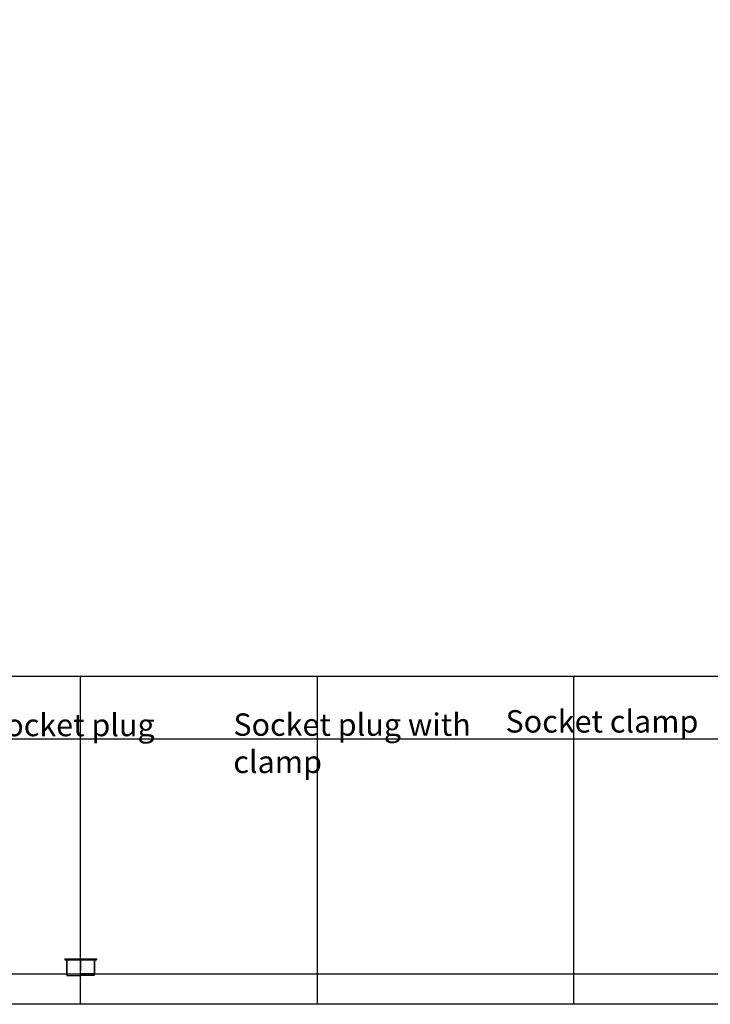
# Model space of a CAD drawing. Extents: x -1660 to 22959, y -329 to 5901.
# Drawn here: x 17688 to 19541, y -329 to 2312 of the extents above; entities that cross this region are included whole.
import ezdxf

# ---------------------------------------------------------------- set-up
doc = ezdxf.new("R2010")
doc.units = 0
doc.linetypes.add('CENTER', pattern=[50.8, 31.75, -6.35, 6.35, -6.35])
for name, color, linetype in [('ACO_border', 7, 'CONTINUOUS'), ('ACO_Centre', 1, 'CENTER'), ('ACO_CONSTRUCTION', 4, 'CONTINUOUS'), ('ACO_DETAIL', 7, 'CONTINUOUS'), ('ACO_text', 112, 'CONTINUOUS'), ('AM_BOR', 7, 'CONTINUOUS')]:
    doc.layers.add(name, color=color, linetype=linetype)
doc.styles.get("Standard").update_dxf_attribs({"font": 'arial.ttf'})

# ---------------------------------------------------------------- blocks, each defined once
blk = doc.blocks.new('98889')
at = {"layer": 'ACO_Centre'}
blk.add_line((-21641.8, 1048.7), (-21641.8, 996.3), dxfattribs=at)
at = {"layer": 'ACO_DETAIL'}
for p, q in [((-21684.3, 1048.7), (-21599.3, 1048.7)), ((-21684.3, 1048.7), (-21684.3, 1045.7)), ((-21684.3, 1045.7), (-21599.3, 1045.7)), ((-21679.3, 1045.7), (-21679.3, 1008.7)), ((-21679.3, 1045.7), (-21679.3, 1008.7)), ((-21678.3, 1045.7), (-21678.3, 1008.7)), ((-21605.3, 1045.7), (-21605.3, 1008.7)), ((-21604.3, 1045.7), (-21604.3, 1008.7)), ((-21604.3, 1045.7), (-21604.3, 1008.7)), ((-21599.3, 1048.7), (-21599.3, 1045.7)), ((-21679.3, 1008.7), (-21678.3, 1003.7)), ((-21678.3, 1008.7), (-21677.3, 1003.7)), ((-21678.3, 1003.7), (-21641.8, 1003.7)), ((-21677.3, 1008.7), (-21641.8, 1008.7)), ((-21606.2, 1008.7), (-21641.8, 1008.7)), ((-21605.3, 1003.7), (-21641.8, 1003.7)), ((-21605.3, 1008.7), (-21606.3, 1003.7)), ((-21604.3, 1008.7), (-21605.3, 1003.7))]:
    blk.add_line(p, q, dxfattribs=at)

msp = doc.modelspace()

# ---------------------------------------------------------------- linework, layer by layer
at = {"layer": 'ACO_border'}
for points in [[(104.2, 5901), (22958.9, 5901), (22958.9, -329.4), (104.2, -329.4)], [(14230.3, 550.4), (21077, 550.4), (21077, -329.4), (14230.3, -329.4)]]:
    msp.add_lwpolyline(points, close=True, dxfattribs=at)
at = {"layer": 'ACO_CONSTRUCTION'}
for p, q in [((17851.6, -329.4), (17851.6, 550.4)), ((18487, -329.4), (18487, 550.4)), ((19175.1, -329.4), (19175.1, 550.4)), ((14341.1, 382.3), (21077, 382.3)), ((14230.3, -247.2), (21077, -247.2))]:
    msp.add_line(p, q, dxfattribs=at)

# ---------------------------------------------------------------- block references
at = {"layer": 'AM_BOR', "color": 112}
msp.add_blockref('98889', (39493.4, -1256), dxfattribs=at)

# ---------------------------------------------------------------- texts
at = {"layer": 'ACO_text', "char_height": 60, "attachment_point": 1}
for s, insert in [('Socket plug', (17600.7, 449.8)), ('Socket plug with clamp', (18261.5, 450.9)), ('Socket clamp', (18991.5, 459.6))]:
    msp.add_mtext_dynamic_manual_height_columns(s, width=665.869, gutter_width=150, heights=[0], dxfattribs=dict(at, insert=insert))

doc.saveas('drawing.dxf')
